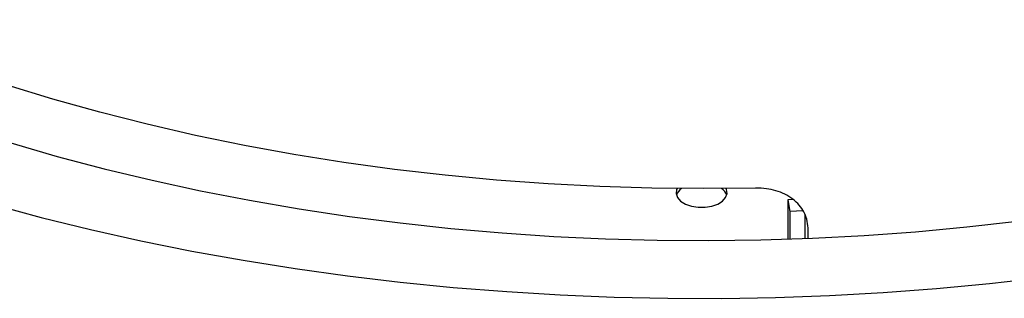
# Model space of a CAD drawing. Units: millimetres. Extents: x 0 to 420, y 0 to 297.
# Drawn here: x 265 to 278, y 203 to 206 of the extents above; entities that cross this region are included whole.
import ezdxf

# ---------------------------------------------------------------- set-up
doc = ezdxf.new("R2010")
doc.units = ezdxf.units.MM

msp = doc.modelspace()

# ---------------------------------------------------------------- linework, layer by layer
at = {"color": 7, "linetype": 'Continuous', "lineweight": 25}
for p, q in [((275.38598, 203.8758), (275.31741, 203.87157)), ((275.31741, 203.87157), (275.34574, 203.7185)), ((275.31741, 203.87157), (275.31741, 203.35697)), ((275.51627, 203.72902), (275.34574, 203.7185)), ((275.34574, 203.7185), (275.34574, 203.35793)), ((275.54209, 203.36523), (275.54209, 203.6744)), ((275.58178, 203.36684), (275.58178, 203.50329))]:
    msp.add_line(p, q, dxfattribs=at)
at = {"color": 7, "linetype": 'Continuous', "lineweight": 25, "flags": 128}
for points in [[(274.89662, 204.02544), (274.21967, 204.01778), (273.54269, 204.02431), (272.86656, 204.045), (272.19218, 204.07983), (271.52043, 204.12876), (270.85219, 204.19173), (270.18835, 204.26864), (269.52978, 204.3594), (268.87734, 204.46388), (268.2319, 204.58196), (267.59429, 204.71347), (266.96537, 204.85825), (266.34596, 205.0161), (265.73687, 205.18681), (265.13891, 205.37016), (264.55286, 205.56591), (263.97949, 205.7738), (263.41956, 205.99355), (262.8738, 206.22489)], [(265.18539, 204.61355), (265.78976, 204.43909), (266.40426, 204.27683), (267.02815, 204.12699), (267.66067, 203.98974), (268.30106, 203.86524), (268.94855, 203.75365), (269.60235, 203.6551), (270.26169, 203.56971), (270.92576, 203.49758), (271.59378, 203.4388), (272.26492, 203.39344), (272.93838, 203.36155), (273.61336, 203.34317), (274.28903, 203.33833), (274.96459, 203.34703), (275.63922, 203.36926), (276.31211, 203.405), (276.98244, 203.45419), (277.64941, 203.51679), (278.31222, 203.59271)], [(273.87311, 204.01935), (273.86634, 204.00381), (273.86014, 203.95153), (273.87861, 203.90022), (273.92038, 203.85369), (273.98234, 203.81539), (274.0599, 203.78816), (274.14731, 203.77403), (274.23809, 203.77403), (274.3255, 203.78816), (274.40306, 203.81539), (274.46502, 203.85369), (274.50679, 203.90022), (274.52526, 203.95153), (274.51906, 204.00381), (274.51229, 204.01935)], [(264.94425, 203.81318), (265.58096, 203.64178), (266.22718, 203.4827), (266.88221, 203.3361), (267.54532, 203.20215), (268.21578, 203.081), (268.89283, 202.97278), (269.57575, 202.87761), (270.26377, 202.7956), (270.95613, 202.72683), (271.65206, 202.67139), (272.35081, 202.62933), (273.05159, 202.6007), (273.75363, 202.58554), (274.45616, 202.58386), (275.15839, 202.59565), (275.85956, 202.62091), (276.55888, 202.65962), (277.25559, 202.71172), (277.94892, 202.77716), (278.63809, 202.85587)]]:
    msp.add_lwpolyline(points, dxfattribs=at)
at = {"color": 7, "linetype": 'Continuous', "lineweight": 25}
for centre, radius, start, end in [((274.02914, 203.87376), 0.17491, 123.964317, 160.549332), ((274.3509, 203.8696), 0.18137, 20.123857, 55.362494)]:
    msp.add_arc(centre, radius, start, end, dxfattribs=at)
msp.add_open_spline([(275.58178, 203.50329), (275.5774, 203.54158), (275.56919, 203.61342), (275.53141, 203.71518), (275.46867, 203.80426), (275.38404, 203.88301), (275.28093, 203.94654), (275.16481, 203.99244), (275.03517, 204.01914), (274.94438, 204.02327), (274.89662, 204.02544)], degree=3, knots=[0, 0, 0, 0, 0.13373678, 0.2508907, 0.37093483, 0.49534483, 0.62070231, 0.74236233, 0.86446661, 1, 1, 1, 1], dxfattribs=at)

doc.saveas('drawing.dxf')
